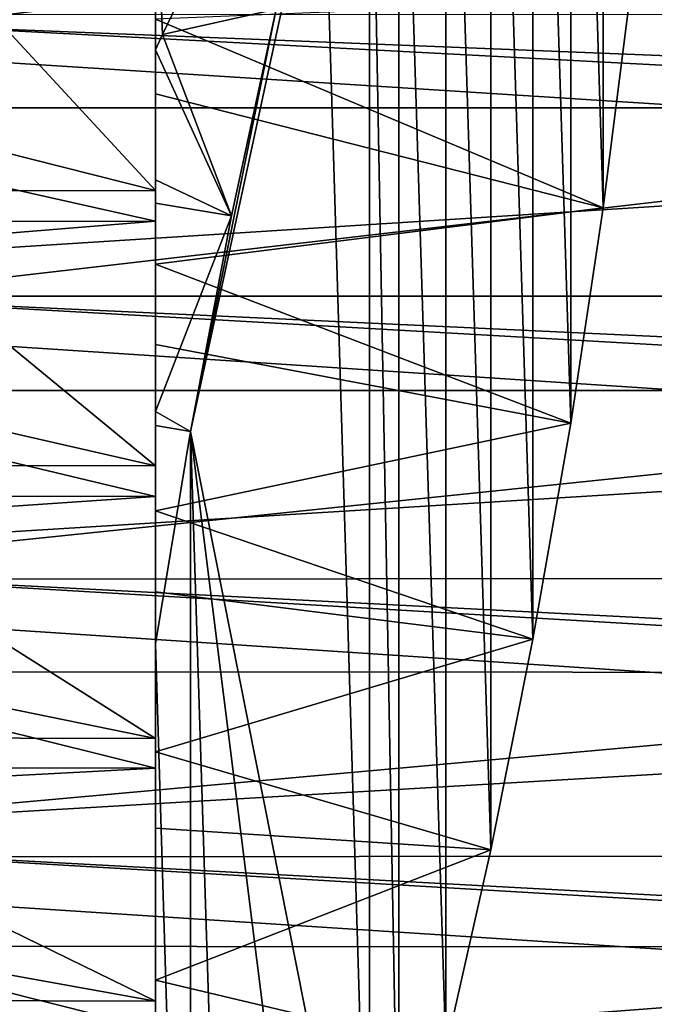
# Model space of a CAD drawing. Extents: x -23 to 60, y -175 to 23.
# Drawn here: x 45 to 51, y -6 to 3 of the extents above; entities that cross this region are included whole.
import ezdxf

# ---------------------------------------------------------------- set-up
doc = ezdxf.new("R2010")
doc.units = 0
doc.layers.add('L2', color=7, linetype='CONTINUOUS')

msp = doc.modelspace()

# ---------------------------------------------------------------- linework, layer by layer
at = {"layer": 'L2', "color": 254}
for points in [[(50.21586, 1.293761, 49.77178), (49.90546, 11.19018, 63.74411), (50.21586, 11.2823, 61.67565)], [(50.21586, 1.293761, 49.77178), (50.21586, 11.2823, 61.67565), (50.46681, 3.281456, 50.37961)], [(49.90546, -0.75927, 49.50331), (49.5443, 10.7551, 65.75996), (49.90546, 11.19018, 63.74411)], [(49.90546, -0.75927, 49.50331), (49.90546, 11.19018, 63.74411), (50.21586, 1.293761, 49.77178)], [(49.5443, -2.820043, 49.58173), (49.14254, 9.989262, 67.66664), (49.5443, 10.7551, 65.75996)], [(49.5443, -2.820043, 49.58173), (49.5443, 10.7551, 65.75996), (49.90546, -0.75927, 49.50331)], [(49.14254, -4.830745, 50.00485), (48.71142, 8.914146, 69.41067), (49.14254, 9.989262, 67.66664)], [(49.14254, -4.830745, 50.00485), (49.14254, 9.989262, 67.66664), (49.5443, -2.820043, 49.58173)], [(48.71142, -6.734968, 50.76078), (48.26306, 7.559916, 70.94312), (48.71142, 8.914146, 69.41067)], [(48.71142, -6.734968, 50.76078), (48.71142, 8.914146, 69.41067), (49.14254, -4.830745, 50.00485)], [(48.26306, -8.479294, 51.82833), (47.98499, 6.607479, 71.75939), (48.26306, 7.559916, 70.94312)], [(48.26306, -8.479294, 51.82833), (48.26306, 7.559916, 70.94312), (48.71142, -6.734968, 50.76078)], [(47.98499, -9.448554, 52.62455), (47.54093, 5.01898, 72.98244), (47.98499, 6.607479, 71.75939)], [(47.98499, -9.448554, 52.62455), (47.98499, 6.607479, 71.75939), (48.26306, -8.479294, 51.82833)], [(47.54093, 5.01898, 72.98244), (46.27591, -0.841608, 74.87524), (47.09282, 3.189759, 73.94703)], [(47.98499, -9.448554, 52.62455), (46.27591, -0.841608, 74.87524), (47.54093, 5.01898, 72.98244)], [(44.19983, 4.893479, 43.61201), (58.52419, 4.898981, 43.5916), (43.67145, 3.031368, 43.15565)], [(43.67145, 3.031368, 43.15565), (58.52419, 4.898981, 43.5916), (58.47566, 2.438809, 43.06506)], [(45.94, 3.76793, 77.3207), (45.94, 4.625354, 73.47788), (45.94, 2.800517, 74.02167)], [(45.94, 4.625354, 73.47788), (46.19485, 3.338198, 73.80956), (46.00837, 2.948895, 73.96935)], [(45.94, 4.625354, 73.47788), (46.00837, 2.948895, 73.96935), (45.94, 2.800517, 74.02167)], [(45.94, 1.459859, 44.31374), (43.54606, 4.044945, 44.78193), (43.00344, 2.201507, 44.39531)], [(45.94, 4.052192, 44.74755), (43.54606, 4.044945, 44.78193), (45.94, 1.459859, 44.31374)], [(45.94, 1.459859, 44.31374), (45.94, 2.380311, 47.51766), (45.94, 4.052192, 44.74755)], [(45.94, 4.052192, 44.74755), (45.94, 2.380311, 47.51766), (45.94, 3.093616, 47.59109)], [(45.94, 1.168421, 77.7092), (37.74, 3.001747, 77.47883), (45.94, 3.76793, 77.3207)], [(37.74, 3.001747, 77.47883), (37.74, 3.757688, 77.28147), (45.94, 3.76793, 77.3207)], [(45.94, 3.76793, 77.3207), (45.94, 2.800517, 74.02167), (45.94, 1.168421, 77.7092)], [(47.09282, 3.189759, 73.94703), (46.00837, 2.948895, 73.96935), (46.19485, 3.338198, 73.80956)], [(45.94, 3.093616, 47.59109), (50.21586, 1.293761, 49.77178), (50.46681, 3.281456, 50.37961)], [(58.39109, 3.134, 78.77399), (37.24, 3.143032, 78.82502), (58.40766, 1.79795, 79.01048)], [(58.40766, 1.79795, 79.01048), (37.24, 3.143032, 78.82502), (37.24, 0.451245, 79.09437)], [(46.66708, 1.21739, 74.58404), (46.00837, 2.948895, 73.96935), (47.09282, 3.189759, 73.94703)], [(47.09282, 3.189759, 73.94703), (46.27591, -0.841608, 74.87524), (46.66708, 1.21739, 74.58404)], [(58.47248, 2.249827, 43.05381), (43.41388, 2.246776, 43.07994), (43.67145, 3.031368, 43.15565)], [(43.67145, 3.031368, 43.15565), (58.47566, 2.438809, 43.06506), (58.47248, 2.249827, 43.05381)], [(45.94, 2.380311, 47.51766), (50.21586, 1.293761, 49.77178), (45.94, 3.093616, 47.59109)], [(45.94, 1.168421, 77.7092), (37.74, 1.164545, 77.67241), (37.74, 3.001747, 77.47883)], [(46.66708, 1.21739, 74.58404), (45.94, 2.800517, 74.02167), (46.00837, 2.948895, 73.96935)], [(45.94, 1.168421, 77.7092), (45.94, 2.800517, 74.02167), (45.94, 1.5615, 74.42309)], [(45.94, 1.5615, 74.42309), (45.94, 2.800517, 74.02167), (46.66708, 1.21739, 74.58404)], [(45.94, 1.459859, 44.31374), (45.94, 0.756764, 47.35052), (45.94, 2.380311, 47.51766)], [(45.94, 0.756764, 47.35052), (50.21586, 1.293761, 49.77178), (45.94, 2.380311, 47.51766)], [(45.94, 1.459859, 44.31374), (43.00344, 2.201507, 44.39531), (42.75041, 1.457585, 44.35293)], [(43.41388, 2.246776, 43.07994), (58.47248, 2.249827, 43.05381), (42.81966, 0.436738, 42.90527)], [(42.81966, 0.436738, 42.90527), (58.47248, 2.249827, 43.05381), (58.42967, -0.293836, 42.90238)], [(58.40766, 1.79795, 79.01048), (37.24, 0.451245, 79.09437), (58.42824, 0.450012, 79.04258)], [(45.94, 1.168421, 77.7092), (45.94, 1.5615, 74.42309), (45.94, 1.338101, 74.46281)], [(46.66708, 1.21739, 74.58404), (45.94, 1.338101, 74.46281), (45.94, 1.5615, 74.42309)], [(42.75041, 1.457585, 44.35293), (42.15194, -0.301894, 44.25272), (45.94, -1.168421, 44.2908)], [(45.94, -1.168421, 44.2908), (45.94, 1.459859, 44.31374), (42.75041, 1.457585, 44.35293)], [(45.94, -1.168421, 44.2908), (45.94, -0.010901, 47.40492), (45.94, 1.459859, 44.31374)], [(45.94, 1.459859, 44.31374), (45.94, -0.010901, 47.40492), (45.94, 0.756764, 47.35052)], [(45.94, 1.168421, 77.7092), (45.94, 1.338101, 74.46281), (45.94, -1.459859, 77.68627)], [(45.94, -1.459859, 77.68627), (45.94, 1.338101, 74.46281), (45.94, -0.648321, 74.816)], [(46.66708, 1.21739, 74.58404), (45.94, -0.648321, 74.816), (45.94, 1.338101, 74.46281)], [(45.94, 0.756764, 47.35052), (49.90546, -0.75927, 49.50331), (50.21586, 1.293761, 49.77178)], [(45.94, -1.459859, 77.68627), (37.74, 0.498666, 77.74258), (45.94, 1.168421, 77.7092)], [(37.74, 0.498666, 77.74258), (37.74, 1.164545, 77.67241), (45.94, 1.168421, 77.7092)], [(46.27591, -0.841608, 74.87524), (45.94, -0.648321, 74.816), (46.66708, 1.21739, 74.58404)], [(45.94, -0.010901, 47.40492), (49.90546, -0.75927, 49.50331), (45.94, 0.756764, 47.35052)], [(45.94, -1.459859, 77.68627), (37.74, -1.458374, 77.65361), (37.74, 0.498666, 77.74258)], [(58.42824, 0.450012, 79.04258), (37.24, 0.451245, 79.09437), (58.44945, -0.93875, 79.07564)], [(58.44945, -0.93875, 79.07564), (37.24, 0.451245, 79.09437), (37.24, -2.250621, 78.95953)], [(58.42748, -0.450215, 42.9168), (42.49043, -0.449262, 42.94778), (42.81966, 0.436738, 42.90527)], [(42.81966, 0.436738, 42.90527), (58.42967, -0.293836, 42.90238), (58.42748, -0.450215, 42.9168)], [(45.94, -1.168421, 44.2908), (45.94, -1.597529, 47.51737), (45.94, -0.010901, 47.40492)], [(45.94, -1.597529, 47.51737), (49.90546, -0.75927, 49.50331), (45.94, -0.010901, 47.40492)], [(45.94, -1.168421, 44.2908), (42.15194, -0.301894, 44.25272), (41.8197, -1.164518, 44.33313)], [(42.49043, -0.449262, 42.94778), (58.42748, -0.450215, 42.9168), (41.85215, -2.166952, 43.03018)], [(41.85215, -2.166952, 43.03018), (58.42748, -0.450215, 42.9168), (58.39153, -3.019746, 43.15368)], [(45.94, -1.459859, 77.68627), (45.94, -0.648321, 74.816), (45.94, -0.784321, 74.8162)], [(46.27591, -0.841608, 74.87524), (45.94, -0.784321, 74.8162), (45.94, -0.648321, 74.816)], [(45.94, -1.597529, 47.51737), (49.5443, -2.820043, 49.58173), (49.90546, -0.75927, 49.50331)], [(45.94, -2.866549, 74.81922), (45.94, -4.052192, 77.25246), (45.94, -0.784321, 74.8162)], [(45.94, -0.784321, 74.8162), (45.94, -4.052192, 77.25246), (45.94, -1.459859, 77.68627)], [(45.94, -2.866549, 74.81922), (45.94, -0.784321, 74.8162), (46.27591, -0.841608, 74.87524)], [(46.27591, -13.81058, 59.41941), (45.94, -2.866549, 74.81922), (46.27591, -0.841608, 74.87524)], [(46.27591, -13.81058, 59.41941), (46.27591, -0.841608, 74.87524), (46.66708, -13.16627, 57.44226)], [(47.54093, -10.92886, 53.97654), (46.66708, -13.16627, 57.44226), (46.27591, -0.841608, 74.87524)], [(47.54093, -10.92886, 53.97654), (46.27591, -0.841608, 74.87524), (47.98499, -9.448554, 52.62455)], [(58.44945, -0.93875, 79.07564), (37.24, -2.250621, 78.95953), (58.4731, -2.244036, 78.9082)], [(45.94, -3.76793, 44.6793), (41.8197, -1.164518, 44.33313), (41.19035, -2.79853, 44.48544)], [(45.94, -1.168421, 44.2908), (41.8197, -1.164518, 44.33313), (45.94, -3.76793, 44.6793)], [(45.94, -3.76793, 44.6793), (45.94, -2.370839, 47.7087), (45.94, -1.168421, 44.2908)], [(45.94, -1.168421, 44.2908), (45.94, -2.370839, 47.7087), (45.94, -1.597529, 47.51737)], [(37.74, -2.015676, 77.62828), (37.74, -1.458374, 77.65361), (45.94, -1.459859, 77.68627)], [(45.94, -4.052192, 77.25246), (37.74, -2.015676, 77.62828), (45.94, -1.459859, 77.68627)], [(45.94, -2.370839, 47.7087), (49.5443, -2.820043, 49.58173), (45.94, -1.597529, 47.51737)], [(45.94, -4.052192, 77.25246), (37.74, -4.046814, 77.22534), (37.74, -2.015676, 77.62828)], [(58.4731, -2.244036, 78.9082), (37.24, -2.250621, 78.95953), (58.49865, -3.653989, 78.72733)], [(58.49865, -3.653989, 78.72733), (37.24, -2.250621, 78.95953), (37.24, -4.902212, 78.4235)], [(58.39019, -3.140857, 43.18374), (41.45008, -3.134631, 43.21837), (41.85215, -2.166952, 43.03018)], [(41.85215, -2.166952, 43.03018), (58.39153, -3.019746, 43.15368), (58.39019, -3.140857, 43.18374)], [(45.94, -3.76793, 44.6793), (45.94, -3.89821, 48.0866), (45.94, -2.370839, 47.7087)], [(45.94, -3.89821, 48.0866), (49.5443, -2.820043, 49.58173), (45.94, -2.370839, 47.7087)], [(45.94, -3.76793, 44.6793), (41.19035, -2.79853, 44.48544), (40.77674, -3.757177, 44.72287)], [(45.94, -3.89821, 48.0866), (49.14254, -4.830745, 50.00485), (49.5443, -2.820043, 49.58173)], [(45.94, -14.10705, 61.42332), (45.94, -6.544746, 76.41846), (45.94, -2.866549, 74.81922)], [(45.94, -2.866549, 74.81922), (45.94, -6.544746, 76.41846), (45.94, -4.052192, 77.25246)], [(45.94, -14.10705, 61.42332), (45.94, -2.866549, 74.81922), (46.27591, -13.81058, 59.41941)], [(41.45008, -3.134631, 43.21837), (58.39019, -3.140857, 43.18374), (40.78898, -4.725698, 43.5278)], [(40.78898, -4.725698, 43.5278), (58.39019, -3.140857, 43.18374), (58.36213, -5.676569, 43.81319)], [(58.49865, -3.653989, 78.72733), (37.24, -4.902212, 78.4235), (58.52466, -4.887996, 78.37386)], [(40.77674, -3.757177, 44.72287), (40.14024, -5.232452, 45.08825), (45.94, -6.27466, 45.46967)], [(45.94, -6.27466, 45.46967), (45.94, -3.76793, 44.6793), (40.77674, -3.757177, 44.72287)], [(45.94, -6.27466, 45.46967), (45.94, -4.625988, 48.40558), (45.94, -3.76793, 44.6793)], [(45.94, -3.76793, 44.6793), (45.94, -4.625988, 48.40558), (45.94, -3.89821, 48.0866)], [(45.94, -4.625988, 48.40558), (49.14254, -4.830745, 50.00485), (45.94, -3.89821, 48.0866)], [(37.74, -4.484504, 77.13851), (37.74, -4.046814, 77.22534), (45.94, -4.052192, 77.25246)], [(45.94, -6.544746, 76.41846), (37.74, -4.484504, 77.13851), (45.94, -4.052192, 77.25246)], [(45.94, -6.544746, 76.41846), (37.74, -6.537333, 76.39791), (37.74, -4.484504, 77.13851)], [(45.94, -6.27466, 45.46967), (45.94, -6.075842, 49.04104), (45.94, -4.625988, 48.40558)], [(45.94, -6.075842, 49.04104), (49.14254, -4.830745, 50.00485), (45.94, -4.625988, 48.40558)], [(58.36146, -5.762001, 43.84878), (40.31599, -5.74957, 43.88563), (40.78898, -4.725698, 43.5278)], [(40.78898, -4.725698, 43.5278), (58.36213, -5.676569, 43.81319), (58.36146, -5.762001, 43.84878)], [(45.94, -6.075842, 49.04104), (48.71142, -6.734968, 50.76078), (49.14254, -4.830745, 50.00485)], [(58.52466, -4.887996, 78.37386), (37.24, -4.902212, 78.4235), (58.55412, -6.285657, 77.97352)], [(58.55412, -6.285657, 77.97352), (37.24, -4.902212, 78.4235), (37.24, -7.444296, 77.49826)], [(45.94, -6.27466, 45.46967), (40.14024, -5.232452, 45.08825), (39.64711, -6.256943, 45.51251)], [(40.31599, -5.74957, 43.88563), (58.36146, -5.762001, 43.84878), (39.65221, -7.186431, 44.3878)], [(39.65221, -7.186431, 44.3878), (58.36146, -5.762001, 43.84878), (58.34213, -8.203537, 44.86581)], [(45.94, -8.626888, 46.64245), (45.94, -6.711373, 49.45991), (45.94, -6.075842, 49.04104)], [(45.94, -8.626888, 46.64245), (45.94, -6.075842, 49.04104), (45.94, -6.27466, 45.46967)], [(45.94, -6.711373, 49.45991), (48.71142, -6.734968, 50.76078), (45.94, -6.075842, 49.04104)], [(58.55412, -6.285657, 77.97352), (37.24, -7.444296, 77.49826), (58.58177, -7.422833, 77.4515)], [(45.94, -8.626888, 46.64245), (39.64711, -6.256943, 45.51251), (39.02514, -7.549115, 46.04763)], [(45.94, -6.27466, 45.46967), (39.64711, -6.256943, 45.51251), (45.94, -8.626888, 46.64245)]]:
    msp.add_3dface(points, dxfattribs=at)

doc.saveas('drawing.dxf')
